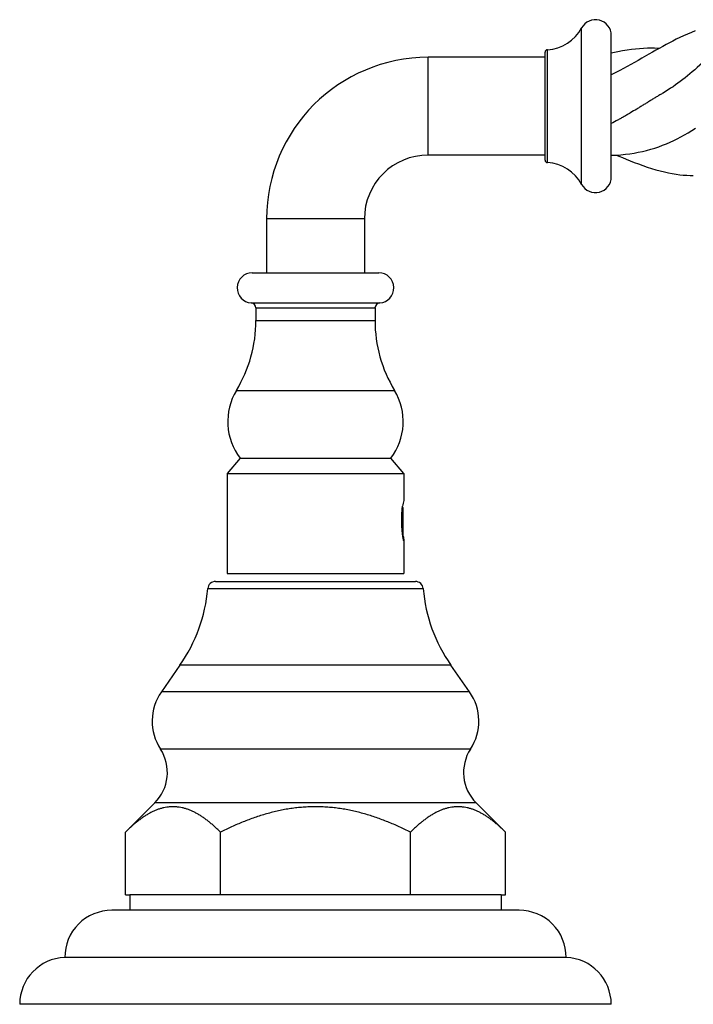
# Model space of a CAD drawing. Units: inches. Extents: x 3.3 to 20.6, y 14.1 to 19.5.
# Drawn here: x 14.8 to 17.5, y 14.1 to 18 of the extents above; entities that cross this region are included whole.
import ezdxf

# ---------------------------------------------------------------- set-up
doc = ezdxf.new("R2010")
doc.units = ezdxf.units.IN
doc.header["$LTSCALE"] = 2.158297
doc.header["$MEASUREMENT"] = 0
doc.layers.get('0').update_dxf_attribs({"linetype": 'CONTINUOUS'})

msp = doc.modelspace()

# ---------------------------------------------------------------- linework, layer by layer
at = {"color": 9, "linetype": 'Continuous'}
for p, q in [((17.0117, 17.3713), (17.0117, 17.9951)), ((16.4002, 17.4882), (16.4002, 17.8782)), ((16.8662, 17.4679), (16.8662, 17.8985)), ((16.8756, 17.458), (16.8756, 17.9085)), ((16.1452, 17.2332), (15.7552, 17.2332)), ((15.6977, 17.0182), (16.2027, 17.0182)), ((15.6938, 16.8984), (16.2065, 16.8984)), ((15.7127, 16.8782), (16.1877, 16.8782)), ((15.7127, 16.8282), (16.1877, 16.8282)), ((15.6349, 16.5494), (16.2654, 16.5494)), ((15.5204, 15.7586), (16.3799, 15.7586)), ((15.5513, 15.787), (16.349, 15.787)), ((16.4907, 15.4526), (15.4097, 15.4526)), ((16.5648, 15.3467), (15.3355, 15.3467)), ((16.5687, 15.1185), (15.3317, 15.1185)), ((16.5913, 14.9035), (15.309, 14.9035)), ((16.7632, 14.475), (15.1372, 14.475))]:
    msp.add_line(p, q, dxfattribs=at)
at = {"color": 6, "linetype": 'Continuous'}
for p, q in [((17.1302, 17.4012), (17.1302, 17.9652)), ((16.8662, 17.8782), (16.4002, 17.8782)), ((16.8662, 17.4882), (16.4002, 17.4882)), ((15.7552, 17.2332), (15.7552, 17.0182)), ((16.1452, 17.2332), (16.1452, 17.0182)), ((15.7127, 16.8782), (15.7127, 16.8282)), ((16.1877, 16.8782), (16.1877, 16.8282)), ((15.6497, 16.2784), (15.5977, 16.2182)), ((15.6497, 16.2784), (16.2507, 16.2784)), ((16.3027, 16.2182), (16.2507, 16.2784)), ((15.5977, 16.2182), (16.3027, 16.2182)), ((15.5977, 16.2182), (15.5977, 15.8182)), ((16.3027, 16.2182), (16.3027, 16.1104)), ((16.3002, 16.0802), (16.297, 16.0834)), ((16.3002, 15.9594), (16.3002, 16.0802)), ((16.3025, 15.9543), (16.3027, 15.9502)), ((16.3027, 15.9493), (16.3027, 15.8182)), ((15.4097, 15.4526), (15.3355, 15.3467)), ((16.5648, 15.3467), (16.4907, 15.4526)), ((15.309, 14.9035), (15.1921, 14.7869)), ((16.7082, 14.7869), (16.5913, 14.9035)), ((15.1921, 14.537), (15.1921, 14.7869)), ((15.5711, 14.537), (15.5711, 14.7869)), ((16.3292, 14.537), (16.3292, 14.7869)), ((16.7082, 14.537), (16.7082, 14.7869)), ((16.6912, 14.537), (15.2092, 14.537)), ((15.2092, 14.537), (15.2092, 14.475)), ((16.6912, 14.537), (16.6912, 14.475)), ((16.9502, 14.287), (14.9502, 14.287)), ((17.1302, 14.1), (14.7702, 14.1))]:
    msp.add_line(p, q, dxfattribs=at)
at = {"color": 7, "linetype": 'Continuous'}
for p, q in [((16.2962, 16.0742), (16.2971, 16.0609)), ((16.2971, 16.0609), (16.2971, 15.9813)), ((16.3002, 15.9679), (16.3002, 15.9681)), ((15.5977, 15.8182), (16.3027, 15.8182)), ((15.1921, 14.537), (15.2092, 14.537)), ((16.6912, 14.537), (16.7082, 14.537))]:
    msp.add_line(p, q, dxfattribs=at)
at = {"color": 6, "linetype": 'Continuous'}
for points in [[(17.4651, 17.9836), (17.4497, 17.9775), (17.4338, 17.9708), (17.4179, 17.9637), (17.4031, 17.9567), (17.3893, 17.9499), (17.3759, 17.9431), (17.3624, 17.936), (17.3489, 17.9288), (17.3354, 17.9214), (17.3219, 17.9138), (17.3082, 17.9061), (17.2944, 17.8982), (17.2805, 17.8902)], [(17.2882, 17.9143), (17.2744, 17.9142), (17.259, 17.9136), (17.2433, 17.9125), (17.2272, 17.911), (17.2105, 17.9091), (17.1931, 17.9066), (17.175, 17.9036), (17.1561, 17.9), (17.1363, 17.8959), (17.1302, 17.8945)], [(17.3209, 17.9133), (17.3175, 17.9135), (17.3022, 17.9141), (17.2882, 17.9143)], [(17.5593, 17.9174), (17.5484, 17.907), (17.5375, 17.8967), (17.5266, 17.8864), (17.5157, 17.8762), (17.5047, 17.8661), (17.4939, 17.8561), (17.4833, 17.8466), (17.473, 17.8374), (17.4631, 17.8287), (17.4533, 17.8204), (17.4437, 17.8123), (17.4342, 17.8044), (17.4246, 17.7966), (17.4151, 17.7891), (17.4056, 17.7818), (17.3961, 17.7747), (17.3865, 17.7678), (17.3769, 17.761), (17.3671, 17.7544), (17.3573, 17.748), (17.3472, 17.7418), (17.3369, 17.7356), (17.3334, 17.7336)], [(17.2805, 17.8902), (17.2523, 17.8741), (17.238, 17.8659), (17.2234, 17.8576), (17.2087, 17.8494), (17.1939, 17.8412), (17.1791, 17.8332), (17.1647, 17.8255), (17.1509, 17.8183), (17.1377, 17.8117), (17.1302, 17.8079)], [(17.1302, 17.4876), (17.1321, 17.4876), (17.1507, 17.4884), (17.1688, 17.4896), (17.1866, 17.4913), (17.204, 17.4935), (17.2212, 17.4961), (17.2381, 17.4992), (17.2548, 17.5028), (17.2713, 17.5068), (17.2876, 17.5113), (17.3038, 17.5162), (17.3197, 17.5215), (17.3352, 17.5272), (17.3502, 17.5332), (17.3648, 17.5395), (17.3792, 17.5462), (17.3936, 17.5533), (17.4081, 17.5608), (17.4226, 17.5688), (17.4371, 17.5772), (17.4516, 17.5861), (17.4661, 17.5954)], [(17.1505, 17.4884), (17.1599, 17.4844), (17.1751, 17.478), (17.1903, 17.4717), (17.2059, 17.4653), (17.222, 17.459), (17.2388, 17.4526), (17.256, 17.4464), (17.2734, 17.4404), (17.291, 17.4348), (17.3084, 17.4296), (17.3255, 17.4249), (17.3421, 17.4208), (17.3582, 17.4173), (17.3738, 17.4143), (17.3888, 17.4119), (17.4034, 17.4099), (17.4177, 17.4084), (17.4316, 17.4074), (17.4452, 17.4068), (17.4575, 17.4066)]]:
    msp.add_lwpolyline(points, dxfattribs=at)
for centre, radius, start, end in [((16.8662, 18.0736), 0.1653, 273.2695, 331.6757), ((17.0672, 17.9652), 0.063, 0, 151.6757), ((16.4002, 17.2332), 0.645, 90, 180), ((16.8762, 17.8985), 0.01, 93.2695, 180), ((16.4002, 17.2332), 0.255, 90, 180), ((16.8762, 17.4679), 0.01, 180, 266.7305), ((16.8662, 17.2929), 0.1653, 28.3243, 86.7305), ((17.0672, 17.4012), 0.063, 208.3243, 360), ((15.6977, 16.9582), 0.06, 90, 266.3048), ((16.2027, 16.9582), 0.06, 273.6952, 90), ((15.6925, 16.8782), 0.0202, 0, 86.3048), ((16.2078, 16.8782), 0.0202, 93.6952, 180), ((15.1737, 16.8282), 0.539, 328.8452, 360), ((16.7267, 16.8282), 0.539, 180, 211.1548), ((15.8412, 16.4247), 0.241, 148.8452, 217.382), ((16.0592, 16.4247), 0.241, 322.618, 31.1548), ((14.8976, 15.811), 0.625, 325.011, 355.1903), ((15.5513, 15.756), 0.031, 90, 175.1903), ((16.349, 15.756), 0.031, 4.8097, 90), ((17.0027, 15.811), 0.625, 184.8097, 214.989), ((15.5026, 15.2297), 0.204, 145.011, 213.0478), ((16.3977, 15.2297), 0.204, 326.9522, 34.989), ((15.1879, 15.0249), 0.1715, 314.9174, 33.0478), ((16.7124, 15.0249), 0.1715, 146.9522, 225.0826), ((15.1372, 14.288), 0.187, 90, 180.3064), ((16.7632, 14.288), 0.187, 359.6936, 90), ((14.9573, 14.1), 0.1871, 92.1854, 180), ((16.943, 14.1), 0.1871, 0, 87.8146)]:
    msp.add_arc(centre, radius, start, end, dxfattribs=at)
at = {"color": 7, "linetype": 'Continuous'}
for centre, radius, start, end in [((16.6916, 16.0086), 0.402, 165.335, 168.717), ((16.6708, 16.0212), 0.3744, 188.152, 190.2965)]:
    msp.add_arc(centre, radius, start, end, dxfattribs=at)
at = {"color": 6, "linetype": 'Continuous'}
for points, start_tangent, end_tangent in [([(17.3334, 17.7336), (17.3206, 17.7262), (17.3079, 17.7186), (17.2952, 17.7108), (17.2825, 17.703), (17.2699, 17.6951), (17.2572, 17.6873), (17.2445, 17.6795), (17.2319, 17.6717), (17.2065, 17.6564), (17.1938, 17.649), (17.1811, 17.6416), (17.1684, 17.6345), (17.1557, 17.6275), (17.1302, 17.6141)], (-0.868167, -0.496272), (-0.8915, -0.45302)), ([(16.3007, 15.9562), (16.3003, 15.9586), (16.2998, 15.9613), (16.2989, 15.9673), (16.2979, 15.9742), (16.297, 15.9817), (16.2962, 15.9898), (16.2955, 15.9983), (16.2945, 16.0162), (16.2943, 16.0254), (16.2943, 16.0346), (16.2944, 16.0439), (16.2948, 16.053), (16.2952, 16.062), (16.2958, 16.0707), (16.2965, 16.0792), (16.2973, 16.0873)], (-0.18697, 0.982366), (0.105345, 0.994436)), ([(16.3002, 15.9682), (16.3002, 15.9681)], (0.368235, -0.929733), (0.370055, -0.92901)), ([(16.3024, 15.9493), (16.3024, 15.9494), (16.3023, 15.9496), (16.3022, 15.9498), (16.3021, 15.95), (16.302, 15.9503), (16.3019, 15.9507), (16.3017, 15.9515), (16.3015, 15.9524), (16.3013, 15.9536), (16.301, 15.9548), (16.3007, 15.9562)], (-0.507025, 0.861931), (-0.18697, 0.982366)), ([(16.3027, 15.9502), (16.3027, 15.9499), (16.3027, 15.9497), (16.3027, 15.9496), (16.3026, 15.9495), (16.3026, 15.9494), (16.3026, 15.9493), (16.3026, 15.9493), (16.3026, 15.9492), (16.3026, 15.9492), (16.3026, 15.9492), (16.3025, 15.9492), (16.3025, 15.9492), (16.3025, 15.9492), (16.3025, 15.9492), (16.3024, 15.9492), (16.3024, 15.9493)], (0, -1), (-0.507025, 0.861932)), ([(15.5711, 14.7869), (15.56, 14.7978), (15.5488, 14.8082), (15.5375, 14.8182), (15.5261, 14.8276), (15.5145, 14.8366), (15.5029, 14.845), (15.4911, 14.8527), (15.4793, 14.8598), (15.4673, 14.8662), (15.4553, 14.8719), (15.4432, 14.8768), (15.431, 14.8808), (15.4187, 14.884), (15.4064, 14.8863), (15.4002, 14.8871), (15.394, 14.8877), (15.3817, 14.8882), (15.3693, 14.8877), (15.3631, 14.8871), (15.3569, 14.8863), (15.3446, 14.884), (15.3323, 14.8809), (15.3201, 14.8768), (15.308, 14.8719), (15.296, 14.8663), (15.284, 14.8599), (15.2722, 14.8528), (15.2604, 14.845), (15.2488, 14.8366), (15.2372, 14.8277), (15.2258, 14.8182), (15.2145, 14.8082), (15.2033, 14.7978), (15.1922, 14.787)], (-0.708127, 0.706086), (-0.708184, -0.706027)), ([(16.3292, 14.7869), (16.2845, 14.8082), (16.2619, 14.8182), (16.239, 14.8276), (16.1927, 14.845), (16.1692, 14.8527), (16.1455, 14.8598), (16.1216, 14.8662), (16.0975, 14.8719), (16.0732, 14.8768), (16.0488, 14.8808), (16.0243, 14.884), (15.9996, 14.8863), (15.9749, 14.8877), (15.9502, 14.8882), (15.9254, 14.8877), (15.9007, 14.8863), (15.8761, 14.884), (15.8515, 14.8808), (15.8271, 14.8768), (15.8029, 14.8719), (15.7788, 14.8662), (15.7549, 14.8598), (15.7312, 14.8527), (15.7077, 14.845), (15.6613, 14.8276), (15.6385, 14.8182), (15.6158, 14.8082), (15.5711, 14.7869)], (-0.894942, 0.446183), (-0.894942, -0.446183)), ([(16.7082, 14.787), (16.6971, 14.7978), (16.6859, 14.8082), (16.6745, 14.8182), (16.6631, 14.8277), (16.6516, 14.8366), (16.6399, 14.845), (16.6282, 14.8528), (16.6163, 14.8599), (16.6044, 14.8663), (16.5923, 14.8719), (16.5802, 14.8768), (16.568, 14.8809), (16.5557, 14.884), (16.5434, 14.8863), (16.5372, 14.8871), (16.5311, 14.8877), (16.5187, 14.8882), (16.5063, 14.8877), (16.5001, 14.8871), (16.494, 14.8863), (16.4817, 14.884), (16.4694, 14.8808), (16.4572, 14.8768), (16.4451, 14.8719), (16.433, 14.8662), (16.4211, 14.8598), (16.4092, 14.8527), (16.3975, 14.845), (16.3858, 14.8366), (16.3743, 14.8276), (16.3629, 14.8182), (16.3515, 14.8082), (16.3403, 14.7978), (16.3292, 14.7869)], (-0.708184, 0.706027), (-0.708127, -0.706086)), ([(15.1922, 14.787), (15.1921, 14.7869)], (-0.708155, -0.706057), (-0.708155, -0.706057)), ([(15.1921, 14.7869), (15.1922, 14.787)], (0.708156, 0.706056), (0.708156, 0.706056)), ([(16.7082, 14.7869), (16.7082, 14.787)], (-0.708156, 0.706056), (-0.708156, 0.706056))]:
    msp.add_spline(points, degree=3, dxfattribs=dict(at, start_tangent=start_tangent, end_tangent=end_tangent))
at = {"color": 7, "linetype": 'Continuous', "start_tangent": (-0.546149, -0.837688), "end_tangent": (-0.954893, -0.296951)}
msp.add_spline([(16.3025, 15.9543), (16.3022, 15.9539), (16.3019, 15.9536), (16.3016, 15.9533), (16.3013, 15.9532)], degree=3, dxfattribs=at)

doc.saveas('drawing.dxf')
